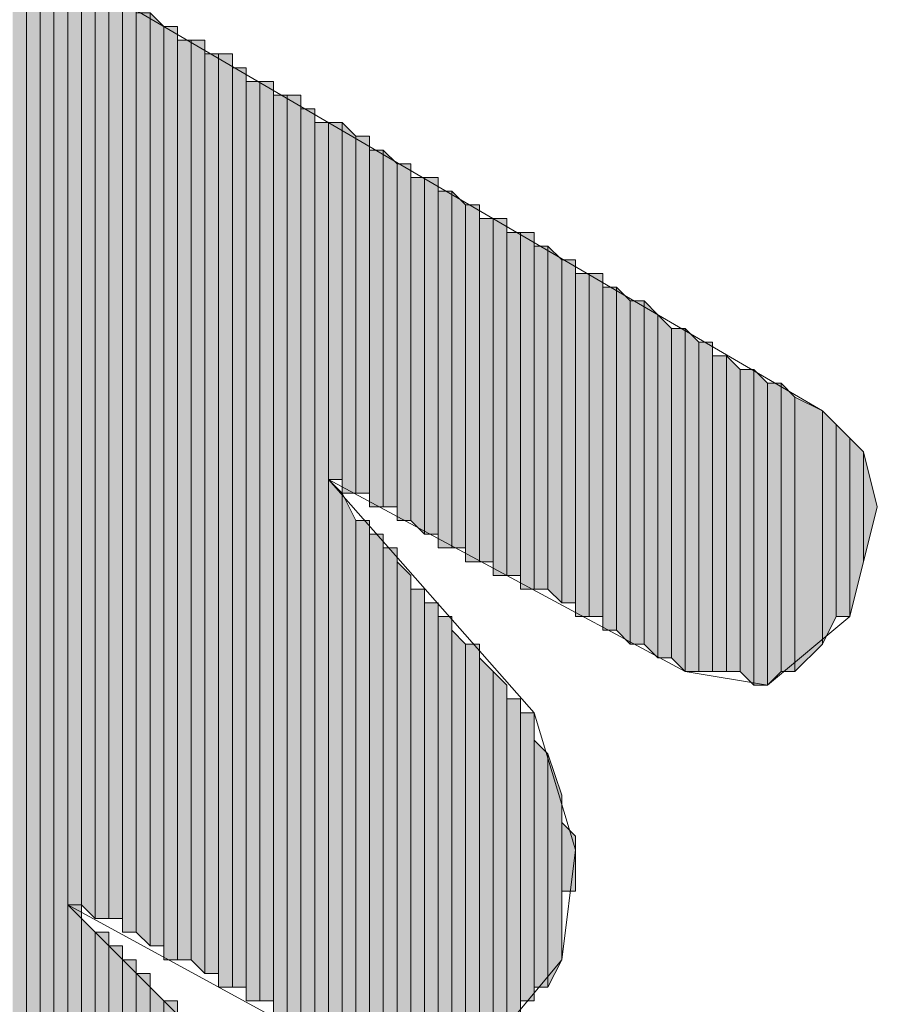
# Model space of a CAD drawing. Units: inches. Extents: x 0.8 to 20.2, y 1.1 to 28.6.
# Drawn here: x 1.5 to 1.6, y 8 to 8.2 of the extents above; entities that cross this region are included whole.
import ezdxf

# ---------------------------------------------------------------- set-up
doc = ezdxf.new("R2010")
doc.units = ezdxf.units.IN
doc.header["$MEASUREMENT"] = 0
doc.layers.add('Layer 1', color=7, linetype='Continuous')

msp = doc.modelspace()

# ---------------------------------------------------------------- hatches: boundary and pattern name
at = {"layer": 'Layer 1', "true_color": 0xffffff}
for points in [[(1.47955, 8.18374), (1.47743, 8.18586), (1.47743, 7.95937)], [(1.47955, 8.18374), (1.47955, 7.95937), (1.47743, 7.95937)], [(1.48167, 8.18162), (1.47955, 8.18374), (1.47955, 7.95937)], [(1.48167, 8.18162), (1.48167, 7.95937), (1.47955, 7.95937)], [(1.48378, 8.18162), (1.48167, 8.18162), (1.48167, 7.95937)], [(1.48378, 8.18162), (1.48378, 7.95726), (1.48167, 7.95937)], [(1.4859, 8.18162), (1.48378, 8.18162), (1.48378, 7.95726)], [(1.4859, 8.18162), (1.4859, 7.95726), (1.48378, 7.95726)], [(1.48802, 8.17951), (1.4859, 8.17951), (1.4859, 8.03557)], [(1.48802, 8.17951), (1.48802, 8.03557), (1.4859, 8.03557)], [(1.49013, 8.17739), (1.48802, 8.17951), (1.48802, 8.03557)], [(1.49013, 8.17739), (1.49013, 8.03346), (1.48802, 8.03557)], [(1.49225, 8.17739), (1.49013, 8.17739), (1.49013, 8.03346)], [(1.49225, 8.17739), (1.49225, 8.03346), (1.49013, 8.03346)], [(1.49437, 8.17527), (1.49225, 8.17527), (1.49225, 8.03346)], [(1.49437, 8.17527), (1.49437, 8.03346), (1.49225, 8.03346)], [(1.49648, 8.17527), (1.49437, 8.17527), (1.49437, 8.03134)], [(1.49648, 8.17527), (1.49648, 8.03134), (1.49437, 8.03134)], [(1.4986, 8.17316), (1.49648, 8.17316), (1.49648, 8.03134)], [(1.4986, 8.17316), (1.4986, 8.02922), (1.49648, 8.03134)], [(1.50072, 8.17104), (1.4986, 8.17316), (1.4986, 8.02922)], [(1.50072, 8.17104), (1.50072, 8.02922), (1.4986, 8.02922)], [(1.50283, 8.17104), (1.50072, 8.17104), (1.50072, 8.02711)], [(1.50283, 8.17104), (1.50283, 8.02711), (1.50072, 8.02711)], [(1.50495, 8.16892), (1.50283, 8.16892), (1.50283, 8.02711)], [(1.50495, 8.16892), (1.50495, 8.02711), (1.50283, 8.02711)], [(1.50707, 8.16892), (1.50495, 8.16892), (1.50495, 8.02711)], [(1.50707, 8.16892), (1.50707, 8.02499), (1.50495, 8.02711)], [(1.50918, 8.16681), (1.50707, 8.16681), (1.50707, 8.02499)], [(1.50918, 8.16681), (1.50918, 8.02499), (1.50707, 8.02499)], [(1.5113, 8.16681), (1.50918, 8.16681), (1.50918, 8.02287)], [(1.5113, 8.16681), (1.5113, 8.02287), (1.50918, 8.02287)], [(1.51342, 8.16469), (1.5113, 8.16469), (1.5113, 8.02287)], [(1.51342, 8.16469), (1.51342, 8.02287), (1.5113, 8.02287)], [(1.51553, 8.16257), (1.51342, 8.16257), (1.51342, 8.02076)], [(1.51553, 8.16257), (1.51553, 8.02076), (1.51342, 8.02076)], [(1.51765, 8.16257), (1.51553, 8.16257), (1.51553, 8.02076)], [(1.51765, 8.16257), (1.51765, 8.02076), (1.51553, 8.02076)], [(1.51977, 8.16046), (1.51765, 8.16046), (1.51765, 8.01864)], [(1.51977, 8.16046), (1.51977, 8.01864), (1.51765, 8.01864)], [(1.52188, 8.16046), (1.51977, 8.16046), (1.51977, 8.01864)], [(1.52188, 8.16046), (1.52188, 8.01864), (1.51977, 8.01864)], [(1.524, 8.15834), (1.52188, 8.15834), (1.52188, 8.01652)], [(1.524, 8.15834), (1.524, 8.01652), (1.52188, 8.01652)], [(1.52612, 8.15622), (1.524, 8.15622), (1.524, 8.01652)], [(1.52612, 8.15622), (1.52612, 8.01441), (1.524, 8.01652)], [(1.52823, 8.15622), (1.52612, 8.15622), (1.52612, 8.10119)], [(1.52823, 8.15622), (1.52823, 8.10119), (1.52612, 8.10119)], [(1.53035, 8.15411), (1.52823, 8.15622), (1.52823, 8.09907)], [(1.53035, 8.15411), (1.53035, 8.09907), (1.52823, 8.09907)], [(1.53247, 8.15411), (1.53035, 8.15411), (1.53035, 8.09907)], [(1.53247, 8.15411), (1.53247, 8.09907), (1.53035, 8.09907)], [(1.53458, 8.15199), (1.53247, 8.15199), (1.53247, 8.09696)], [(1.53458, 8.15199), (1.53458, 8.09696), (1.53247, 8.09696)], [(1.5367, 8.14987), (1.53458, 8.15199), (1.53458, 8.09696)], [(1.5367, 8.14987), (1.5367, 8.09696), (1.53458, 8.09696)], [(1.53882, 8.14987), (1.5367, 8.14987), (1.5367, 8.09484)], [(1.53882, 8.14987), (1.53882, 8.09484), (1.5367, 8.09484)], [(1.54093, 8.14776), (1.53882, 8.14776), (1.53882, 8.09484)], [(1.54093, 8.14776), (1.54093, 8.09272), (1.53882, 8.09484)], [(1.54305, 8.14776), (1.54093, 8.14776), (1.54093, 8.09272)], [(1.54305, 8.14776), (1.54305, 8.09272), (1.54093, 8.09272)], [(1.54517, 8.14564), (1.54305, 8.14564), (1.54305, 8.09061)], [(1.54517, 8.14564), (1.54517, 8.09061), (1.54305, 8.09061)], [(1.54728, 8.14352), (1.54517, 8.14564), (1.54517, 8.09061)], [(1.54728, 8.14352), (1.54728, 8.09061), (1.54517, 8.09061)], [(1.5494, 8.14352), (1.54728, 8.14352), (1.54728, 8.08849)], [(1.5494, 8.14352), (1.5494, 8.08849), (1.54728, 8.08849)], [(1.55152, 8.14141), (1.5494, 8.14141), (1.5494, 8.08849)], [(1.55152, 8.14141), (1.55152, 8.08849), (1.5494, 8.08849)], [(1.55363, 8.14141), (1.55152, 8.14141), (1.55152, 8.08637)], [(1.55363, 8.14141), (1.55363, 8.08637), (1.55152, 8.08637)], [(1.55575, 8.13929), (1.55363, 8.13929), (1.55363, 8.08637)], [(1.55575, 8.13929), (1.55575, 8.08637), (1.55363, 8.08637)], [(1.55787, 8.13929), (1.55575, 8.13929), (1.55575, 8.08426)], [(1.55787, 8.13929), (1.55787, 8.08426), (1.55575, 8.08426)], [(1.55998, 8.13717), (1.55787, 8.13717), (1.55787, 8.08426)], [(1.55998, 8.13717), (1.55998, 8.08426), (1.55787, 8.08426)], [(1.5621, 8.13506), (1.55998, 8.13717), (1.55998, 8.08426)], [(1.5621, 8.13506), (1.5621, 8.08214), (1.55998, 8.08426)], [(1.56422, 8.13506), (1.5621, 8.13506), (1.5621, 8.08214)], [(1.56422, 8.13506), (1.56422, 8.08214), (1.5621, 8.08214)], [(1.56633, 8.13294), (1.56422, 8.13294), (1.56422, 8.08002)], [(1.56633, 8.13294), (1.56633, 8.08002), (1.56422, 8.08002)], [(1.56845, 8.13294), (1.56633, 8.13294), (1.56633, 8.08002)], [(1.56845, 8.13294), (1.56845, 8.08002), (1.56633, 8.08002)], [(1.57057, 8.13082), (1.56845, 8.13082), (1.56845, 8.07791)], [(1.57057, 8.13082), (1.57057, 8.07791), (1.56845, 8.07791)], [(1.57268, 8.12871), (1.57057, 8.13082), (1.57057, 8.07791)], [(1.57268, 8.12871), (1.57268, 8.07579), (1.57057, 8.07791)], [(1.5748, 8.12871), (1.57268, 8.12871), (1.57268, 8.07579)], [(1.5748, 8.12871), (1.5748, 8.07579), (1.57268, 8.07579)], [(1.57692, 8.12659), (1.5748, 8.12871), (1.5748, 8.07579)], [(1.57692, 8.12659), (1.57692, 8.07367), (1.5748, 8.07579)], [(1.57903, 8.12447), (1.57692, 8.12659), (1.57692, 8.07367)], [(1.57903, 8.12447), (1.57903, 8.07367), (1.57692, 8.07367)], [(1.58115, 8.12447), (1.57903, 8.12447), (1.57903, 8.07367)], [(1.58115, 8.12447), (1.58115, 8.07156), (1.57903, 8.07367)], [(1.58327, 8.12236), (1.58115, 8.12447), (1.58115, 8.07156)], [(1.58327, 8.12236), (1.58327, 8.07156), (1.58115, 8.07156)], [(1.58538, 8.12236), (1.58327, 8.12236), (1.58327, 8.07156)], [(1.58538, 8.12236), (1.58538, 8.07156), (1.58327, 8.07156)], [(1.5875, 8.12024), (1.58538, 8.12024), (1.58538, 8.07156)], [(1.5875, 8.12024), (1.5875, 8.07156), (1.58538, 8.07156)], [(1.58962, 8.11812), (1.5875, 8.12024), (1.5875, 8.07156)], [(1.58962, 8.11812), (1.58962, 8.07156), (1.5875, 8.07156)], [(1.59173, 8.11812), (1.58962, 8.11812), (1.58962, 8.07156)], [(1.59173, 8.11812), (1.59173, 8.06944), (1.58962, 8.07156)], [(1.59385, 8.11601), (1.59173, 8.11812), (1.59173, 8.06944)], [(1.59385, 8.11601), (1.59385, 8.06944), (1.59173, 8.06944)], [(1.59597, 8.11601), (1.59385, 8.11601), (1.59385, 8.06944)], [(1.59597, 8.11601), (1.59597, 8.07156), (1.59385, 8.06944)], [(1.59808, 8.11389), (1.59597, 8.11601), (1.59597, 8.07156)], [(1.59808, 8.11389), (1.59808, 8.07156), (1.59597, 8.07156)], [(1.60232, 8.11177), (1.59808, 8.11389), (1.59808, 8.07156)], [(1.60232, 8.11177), (1.60232, 8.07579), (1.59808, 8.07156)], [(1.60443, 8.10966), (1.60232, 8.11177), (1.60232, 8.07579)], [(1.60443, 8.10966), (1.60443, 8.08002), (1.60232, 8.07579)], [(1.60655, 8.10754), (1.60443, 8.10966), (1.60443, 8.08002)], [(1.60655, 8.10754), (1.60655, 8.08002), (1.60443, 8.08002)], [(1.60867, 8.10542), (1.60655, 8.10754), (1.60655, 8.08002)], [(1.60867, 8.10542), (1.60867, 8.08849), (1.60655, 8.08002)], [(1.61078, 8.09696), (1.60867, 8.10542), (1.60867, 8.08849)], [(1.52823, 8.09907), (1.52612, 8.10119), (1.52612, 8.01441)], [(1.52823, 8.09907), (1.52823, 8.01441), (1.52612, 8.01441)], [(1.53035, 8.09484), (1.52823, 8.09907), (1.52823, 8.01441)], [(1.53035, 8.09484), (1.53035, 8.01229), (1.52823, 8.01441)], [(1.53247, 8.09484), (1.53035, 8.09484), (1.53035, 8.01229)], [(1.53247, 8.09484), (1.53247, 8.01229), (1.53035, 8.01229)], [(1.53458, 8.09272), (1.53247, 8.09272), (1.53247, 8.01017)], [(1.53458, 8.09272), (1.53458, 8.01017), (1.53247, 8.01017)], [(1.5367, 8.09061), (1.53458, 8.09061), (1.53458, 8.01229)], [(1.5367, 8.09061), (1.5367, 8.01229), (1.53458, 8.01229)], [(1.53882, 8.08637), (1.5367, 8.08849), (1.5367, 8.01229)], [(1.53882, 8.08637), (1.53882, 8.01229), (1.5367, 8.01229)], [(1.54093, 8.08426), (1.53882, 8.08426), (1.53882, 8.01229)], [(1.54093, 8.08426), (1.54093, 8.01229), (1.53882, 8.01229)], [(1.54305, 8.08214), (1.54093, 8.08214), (1.54093, 8.01229)], [(1.54305, 8.08214), (1.54305, 8.01229), (1.54093, 8.01229)], [(1.54517, 8.08002), (1.54305, 8.08002), (1.54305, 8.01229)], [(1.54517, 8.08002), (1.54517, 8.01229), (1.54305, 8.01229)], [(1.54728, 8.07579), (1.54517, 8.07791), (1.54517, 8.01441)], [(1.54728, 8.07579), (1.54728, 8.01441), (1.54517, 8.01441)], [(1.5494, 8.07579), (1.54728, 8.07579), (1.54728, 8.01441)], [(1.5494, 8.07579), (1.5494, 8.01441), (1.54728, 8.01441)], [(1.55152, 8.07156), (1.5494, 8.07367), (1.5494, 8.01441)], [(1.55152, 8.07156), (1.55152, 8.01441), (1.5494, 8.01441)], [(1.55363, 8.06944), (1.55152, 8.07156), (1.55152, 8.01652)], [(1.55363, 8.06944), (1.55363, 8.01652), (1.55152, 8.01652)], [(1.55575, 8.06732), (1.55363, 8.06732), (1.55363, 8.01864)], [(1.55575, 8.06732), (1.55575, 8.01864), (1.55363, 8.01864)], [(1.55787, 8.06521), (1.55575, 8.06521), (1.55575, 8.02076)], [(1.55787, 8.06521), (1.55787, 8.02076), (1.55575, 8.02076)], [(1.55998, 8.05886), (1.55787, 8.06097), (1.55787, 8.02287)], [(1.55998, 8.05886), (1.55998, 8.02287), (1.55787, 8.02287)], [(1.5621, 8.05251), (1.55998, 8.05886), (1.55998, 8.02287)], [(1.5621, 8.05251), (1.5621, 8.02711), (1.55998, 8.02287)], [(1.56422, 8.04616), (1.5621, 8.04827), (1.5621, 8.03769)], [(1.56422, 8.04616), (1.56422, 8.03769), (1.5621, 8.03769)], [(1.48802, 8.03557), (1.4859, 8.03557), (1.4859, 7.95726)], [(1.48802, 8.03557), (1.48802, 7.95726), (1.4859, 7.95726)], [(1.49013, 8.03134), (1.48802, 8.03346), (1.48802, 7.95726)], [(1.49013, 8.03134), (1.49013, 7.95514), (1.48802, 7.95726)], [(1.49225, 8.03134), (1.49013, 8.03134), (1.49013, 7.95514)], [(1.49225, 8.03134), (1.49225, 7.95514), (1.49013, 7.95514)], [(1.49437, 8.02922), (1.49225, 8.02922), (1.49225, 7.95514)], [(1.49437, 8.02922), (1.49437, 7.95514), (1.49225, 7.95514)], [(1.49648, 8.02711), (1.49437, 8.02711), (1.49437, 7.95514)], [(1.49648, 8.02711), (1.49648, 7.95514), (1.49437, 7.95514)], [(1.4986, 8.02499), (1.49648, 8.02499), (1.49648, 7.95302)], [(1.4986, 8.02499), (1.4986, 7.95302), (1.49648, 7.95302)], [(1.50072, 8.02076), (1.4986, 8.02287), (1.4986, 7.95302)], [(1.50072, 8.02076), (1.50072, 7.95302), (1.4986, 7.95302)], [(1.50283, 8.02076), (1.50072, 8.02076), (1.50072, 7.95302)], [(1.50283, 8.02076), (1.50283, 7.95302), (1.50072, 7.95302)]]:
    msp.add_hatch(color=7, dxfattribs=at).paths.add_polyline_path(points)

# ---------------------------------------------------------------- linework, layer by layer
at = {"layer": 'Layer 1', "color": 7, "lineweight": 13, "true_color": 0xffffff}
msp.add_lwpolyline([(1.39912, 8.23031), (1.60232, 8.11177), (1.60867, 8.10542), (1.61078, 8.09696), (1.60655, 8.08002), (1.59385, 8.06944), (1.58115, 8.07156), (1.52612, 8.10119), (1.55787, 8.06521), (1.56422, 8.04404), (1.5621, 8.02711), (1.55152, 8.01441), (1.53247, 8.01017), (1.4859, 8.03557), (1.5367, 7.98477), (1.54305, 7.96572), (1.54093, 7.95514), (1.53247, 7.94667), (1.51553, 7.94879), (1.4097, 7.98054), (1.39912, 7.98266), (1.39488, 7.97842), (1.39912, 7.96572), (1.41605, 7.94244)], dxfattribs=at)
at = {"layer": 'Layer 1', "lineweight": 0}
for points in [[(1.47955, 8.18374), (1.47955, 7.95937), (1.47743, 7.95937)], [(1.48167, 8.18162), (1.47955, 8.18374), (1.47955, 7.95937)], [(1.47955, 8.18374), (1.47955, 7.95937)], [(1.47955, 8.18374), (1.47955, 7.95937)], [(1.48167, 8.18162), (1.48167, 7.95937), (1.47955, 7.95937)], [(1.48378, 8.18162), (1.48167, 8.18162), (1.48167, 7.95937)], [(1.48378, 8.18162), (1.48378, 7.95726), (1.48167, 7.95937)], [(1.48167, 8.18162), (1.48167, 7.95937)], [(1.48167, 8.18162), (1.48167, 7.95937)], [(1.4859, 8.18162), (1.48378, 8.18162), (1.48378, 7.95726)], [(1.4859, 8.18162), (1.4859, 7.95726), (1.48378, 7.95726)], [(1.48378, 8.18162), (1.48378, 7.95726)], [(1.48378, 8.18162), (1.48378, 7.95726)], [(1.4859, 8.17951), (1.4859, 8.18162), (1.4859, 7.95726)], [(1.48802, 8.17951), (1.4859, 8.17951), (1.4859, 8.03557)], [(1.48802, 8.17951), (1.48802, 8.03557), (1.4859, 8.03557)], [(1.4859, 8.17951), (1.4859, 8.03557)], [(1.4859, 8.17951), (1.4859, 8.03557)], [(1.4859, 8.17951), (1.4859, 7.95726)], [(1.4859, 8.17951), (1.4859, 7.95726)], [(1.4859, 8.17951), (1.4859, 7.95726)], [(1.4859, 8.17951), (1.4859, 7.95726)], [(1.4859, 8.17951), (1.4859, 7.95726)], [(1.49013, 8.17739), (1.48802, 8.17951), (1.48802, 8.03557)], [(1.48802, 8.17951), (1.48802, 8.03557)], [(1.48802, 8.17951), (1.48802, 8.03557)], [(1.48802, 8.17951), (1.48802, 8.03557)], [(1.48802, 8.17951), (1.48802, 8.03557)], [(1.49013, 8.17739), (1.49013, 8.03346), (1.48802, 8.03557)], [(1.49225, 8.17739), (1.49013, 8.17739), (1.49013, 8.03346)], [(1.49225, 8.17739), (1.49225, 8.03346), (1.49013, 8.03346)], [(1.49225, 8.17527), (1.49225, 8.17739), (1.49225, 8.03346)], [(1.49225, 8.17739), (1.49225, 8.03346)], [(1.49225, 8.17739), (1.49225, 8.03346)], [(1.49225, 8.17739), (1.49225, 8.03346)], [(1.49225, 8.17739), (1.49225, 8.03346)], [(1.49437, 8.17527), (1.49225, 8.17527), (1.49225, 8.03346)], [(1.49437, 8.17527), (1.49437, 8.03346), (1.49225, 8.03346)], [(1.49225, 8.17527), (1.49225, 8.03346)], [(1.49648, 8.17527), (1.49437, 8.17527), (1.49437, 8.03134)], [(1.49648, 8.17527), (1.49648, 8.03134), (1.49437, 8.03134)], [(1.49437, 8.17527), (1.49437, 8.03134)], [(1.49437, 8.17527), (1.49437, 8.03134)], [(1.49437, 8.17527), (1.49437, 8.03134)], [(1.49437, 8.17527), (1.49437, 8.03134)], [(1.49437, 8.17527), (1.49437, 8.03346)], [(1.49437, 8.17527), (1.49437, 8.03134), (1.49437, 8.03346)], [(1.49648, 8.17316), (1.49648, 8.17527), (1.49648, 8.03134)], [(1.49648, 8.17527), (1.49648, 8.03134)], [(1.49648, 8.17527), (1.49648, 8.03134)], [(1.4986, 8.17316), (1.49648, 8.17316), (1.49648, 8.03134)], [(1.4986, 8.17316), (1.4986, 8.02922), (1.49648, 8.03134)], [(1.49648, 8.17316), (1.49648, 8.03134)], [(1.49648, 8.17316), (1.49648, 8.03134)], [(1.49648, 8.17316), (1.49648, 8.03134)], [(1.50072, 8.17104), (1.4986, 8.17316), (1.4986, 8.02922)], [(1.4986, 8.17316), (1.4986, 8.02922)], [(1.4986, 8.17316), (1.4986, 8.02922)], [(1.4986, 8.17316), (1.4986, 8.02922)], [(1.4986, 8.17316), (1.4986, 8.02922)], [(1.50072, 8.17104), (1.50072, 8.02922), (1.4986, 8.02922)], [(1.50283, 8.17104), (1.50072, 8.17104), (1.50072, 8.02711)], [(1.50283, 8.17104), (1.50283, 8.02711), (1.50072, 8.02711)], [(1.50072, 8.17104), (1.50072, 8.02922)], [(1.50072, 8.17104), (1.50072, 8.02711), (1.50072, 8.02922)], [(1.50072, 8.17104), (1.50072, 8.02922)], [(1.50072, 8.17104), (1.50072, 8.02922)], [(1.50072, 8.17104), (1.50072, 8.02922)], [(1.50072, 8.17104), (1.50072, 8.02922)], [(1.50283, 8.16892), (1.50283, 8.17104), (1.50283, 8.02711)], [(1.50283, 8.17104), (1.50283, 8.02711)], [(1.50283, 8.17104), (1.50283, 8.02711)], [(1.50283, 8.17104), (1.50283, 8.02711)], [(1.50283, 8.17104), (1.50283, 8.02711)], [(1.50283, 8.17104), (1.50283, 8.02711)], [(1.50283, 8.17104), (1.50283, 8.02711)], [(1.50283, 8.17104), (1.50283, 8.02711)], [(1.50283, 8.17104), (1.50283, 8.02711)], [(1.50495, 8.16892), (1.50283, 8.16892), (1.50283, 8.02711)], [(1.50495, 8.16892), (1.50495, 8.02711), (1.50283, 8.02711)], [(1.50283, 8.16892), (1.50283, 8.02711)], [(1.50283, 8.16892), (1.50283, 8.02711)], [(1.50283, 8.16892), (1.50283, 8.02711)], [(1.50707, 8.16892), (1.50495, 8.16892), (1.50495, 8.02711)], [(1.50707, 8.16892), (1.50707, 8.02499), (1.50495, 8.02711)], [(1.50707, 8.16681), (1.50707, 8.16892), (1.50707, 8.02499)], [(1.50707, 8.16892), (1.50707, 8.02499)], [(1.50707, 8.16892), (1.50707, 8.02499)], [(1.50918, 8.16681), (1.50707, 8.16681), (1.50707, 8.02499)], [(1.50918, 8.16681), (1.50918, 8.02499), (1.50707, 8.02499)], [(1.50707, 8.16681), (1.50707, 8.02499)], [(1.5113, 8.16681), (1.50918, 8.16681), (1.50918, 8.02287)], [(1.5113, 8.16681), (1.5113, 8.02287), (1.50918, 8.02287)], [(1.50918, 8.16681), (1.50918, 8.02287)], [(1.50918, 8.16681), (1.50918, 8.02287)], [(1.50918, 8.16681), (1.50918, 8.02499)], [(1.50918, 8.16681), (1.50918, 8.02287), (1.50918, 8.02499)], [(1.50918, 8.16681), (1.50918, 8.02499)], [(1.50918, 8.16681), (1.50918, 8.02499)], [(1.5113, 8.16469), (1.5113, 8.16681), (1.5113, 8.02287)], [(1.51342, 8.16469), (1.5113, 8.16469), (1.5113, 8.02287)], [(1.51342, 8.16469), (1.51342, 8.02287), (1.5113, 8.02287)], [(1.5113, 8.16469), (1.5113, 8.02287)], [(1.5113, 8.16469), (1.5113, 8.02287)], [(1.5113, 8.16469), (1.5113, 8.02287)], [(1.5113, 8.16469), (1.5113, 8.02287)], [(1.5113, 8.16469), (1.5113, 8.02287)], [(1.51342, 8.16257), (1.51342, 8.16469), (1.51342, 8.02076)], [(1.51342, 8.16469), (1.51342, 8.02287)], [(1.51342, 8.16469), (1.51342, 8.02076), (1.51342, 8.02287)], [(1.51553, 8.16257), (1.51342, 8.16257), (1.51342, 8.02076)], [(1.51553, 8.16257), (1.51553, 8.02076), (1.51342, 8.02076)], [(1.51342, 8.16257), (1.51342, 8.02076)], [(1.51765, 8.16257), (1.51553, 8.16257), (1.51553, 8.02076)], [(1.51765, 8.16257), (1.51765, 8.02076), (1.51553, 8.02076)], [(1.51553, 8.16257), (1.51553, 8.02076)], [(1.51553, 8.16257), (1.51553, 8.02076)], [(1.51765, 8.16046), (1.51765, 8.16257), (1.51765, 8.02076)], [(1.51977, 8.16046), (1.51765, 8.16046), (1.51765, 8.01864)], [(1.51977, 8.16046), (1.51977, 8.01864), (1.51765, 8.01864)], [(1.51765, 8.16046), (1.51765, 8.01864)], [(1.51765, 8.16046), (1.51765, 8.01864)], [(1.51765, 8.16046), (1.51765, 8.01864)], [(1.51765, 8.16046), (1.51765, 8.01864)], [(1.51765, 8.16046), (1.51765, 8.01864), (1.51765, 8.02076)], [(1.52188, 8.16046), (1.51977, 8.16046), (1.51977, 8.01864)], [(1.52188, 8.16046), (1.52188, 8.01864), (1.51977, 8.01864)], [(1.51977, 8.16046), (1.51977, 8.01864)], [(1.51977, 8.16046), (1.51977, 8.01864)], [(1.51977, 8.16046), (1.51977, 8.01864)], [(1.51977, 8.16046), (1.51977, 8.01864)], [(1.51977, 8.16046), (1.51977, 8.01864)], [(1.51977, 8.16046), (1.51977, 8.01864)], [(1.52188, 8.15834), (1.52188, 8.16046), (1.52188, 8.01864)], [(1.524, 8.15834), (1.52188, 8.15834), (1.52188, 8.01652)], [(1.524, 8.15834), (1.524, 8.01652), (1.52188, 8.01652)], [(1.52188, 8.15834), (1.52188, 8.01652)], [(1.52188, 8.15834), (1.52188, 8.01652)], [(1.52188, 8.15834), (1.52188, 8.01652), (1.52188, 8.01864)], [(1.524, 8.15622), (1.524, 8.15834), (1.524, 8.01652)], [(1.524, 8.15834), (1.524, 8.01652)], [(1.524, 8.15834), (1.524, 8.01652)], [(1.52612, 8.15622), (1.524, 8.15622), (1.524, 8.01652)], [(1.52612, 8.15622), (1.52612, 8.01441), (1.524, 8.01652)], [(1.524, 8.15622), (1.524, 8.01652)], [(1.52823, 8.15622), (1.52612, 8.15622), (1.52612, 8.10119)], [(1.52823, 8.15622), (1.52823, 8.10119), (1.52612, 8.10119)], [(1.52612, 8.15622), (1.52612, 8.10119)], [(1.52612, 8.15622), (1.52612, 8.10119)], [(1.52612, 8.15622), (1.52612, 8.01441)], [(1.52612, 8.15622), (1.52612, 8.01441)], [(1.53035, 8.15411), (1.52823, 8.15622), (1.52823, 8.09907)], [(1.52823, 8.15622), (1.52823, 8.09907)], [(1.52823, 8.15622), (1.52823, 8.09907)], [(1.52823, 8.15622), (1.52823, 8.09907)], [(1.52823, 8.15622), (1.52823, 8.09907)], [(1.52823, 8.15622), (1.52823, 8.10119)], [(1.52823, 8.15622), (1.52823, 8.09907), (1.52823, 8.10119)], [(1.53035, 8.15411), (1.53035, 8.09907), (1.52823, 8.09907)], [(1.53247, 8.15411), (1.53035, 8.15411), (1.53035, 8.09907)], [(1.53247, 8.15411), (1.53247, 8.09907), (1.53035, 8.09907)], [(1.53035, 8.15411), (1.53035, 8.09907)], [(1.53035, 8.15411), (1.53035, 8.09907)], [(1.53035, 8.15411), (1.53035, 8.09907)], [(1.53035, 8.15411), (1.53035, 8.09907)], [(1.53035, 8.15411), (1.53035, 8.09907)], [(1.53035, 8.15411), (1.53035, 8.09907)], [(1.53247, 8.15199), (1.53247, 8.15411), (1.53247, 8.09696)], [(1.53247, 8.15411), (1.53247, 8.09907)], [(1.53247, 8.15411), (1.53247, 8.09696), (1.53247, 8.09907)], [(1.53458, 8.15199), (1.53247, 8.15199), (1.53247, 8.09696)], [(1.53458, 8.15199), (1.53458, 8.09696), (1.53247, 8.09696)], [(1.53247, 8.15199), (1.53247, 8.09696)], [(1.53247, 8.15199), (1.53247, 8.09696)], [(1.53247, 8.15199), (1.53247, 8.09696)], [(1.53247, 8.15199), (1.53247, 8.09696)], [(1.53247, 8.15199), (1.53247, 8.09696)], [(1.53247, 8.15199), (1.53247, 8.09696)], [(1.53247, 8.15199), (1.53247, 8.09696)], [(1.53247, 8.15199), (1.53247, 8.09696)], [(1.53247, 8.15199), (1.53247, 8.09696)], [(1.53247, 8.15199), (1.53247, 8.09696)], [(1.53247, 8.15199), (1.53247, 8.09696)], [(1.5367, 8.14987), (1.53458, 8.15199), (1.53458, 8.09696)], [(1.53458, 8.15199), (1.53458, 8.09696)], [(1.53458, 8.15199), (1.53458, 8.09696)], [(1.53458, 8.15199), (1.53458, 8.09696)], [(1.53458, 8.15199), (1.53458, 8.09696)], [(1.53458, 8.15199), (1.53458, 8.09696)], [(1.53458, 8.15199), (1.53458, 8.09696)], [(1.53458, 8.15199), (1.53458, 8.09696)], [(1.53458, 8.15199), (1.53458, 8.09696)], [(1.5367, 8.14987), (1.5367, 8.09696), (1.53458, 8.09696)], [(1.53882, 8.14987), (1.5367, 8.14987), (1.5367, 8.09484)], [(1.53882, 8.14987), (1.53882, 8.09484), (1.5367, 8.09484)], [(1.5367, 8.14987), (1.5367, 8.09484)], [(1.5367, 8.14987), (1.5367, 8.09484)], [(1.5367, 8.14987), (1.5367, 8.09484)], [(1.5367, 8.14987), (1.5367, 8.09484)], [(1.5367, 8.14987), (1.5367, 8.09696)], [(1.5367, 8.14987), (1.5367, 8.09484), (1.5367, 8.09696)], [(1.53882, 8.14776), (1.53882, 8.14987), (1.53882, 8.09484)], [(1.53882, 8.14987), (1.53882, 8.09484)], [(1.53882, 8.14987), (1.53882, 8.09484)], [(1.54093, 8.14776), (1.53882, 8.14776), (1.53882, 8.09484)], [(1.54093, 8.14776), (1.54093, 8.09272), (1.53882, 8.09484)], [(1.53882, 8.14776), (1.53882, 8.09484)], [(1.54305, 8.14776), (1.54093, 8.14776), (1.54093, 8.09272)], [(1.54305, 8.14776), (1.54305, 8.09272), (1.54093, 8.09272)], [(1.54093, 8.14776), (1.54093, 8.09272)], [(1.54093, 8.14776), (1.54093, 8.09272)], [(1.54305, 8.14564), (1.54305, 8.14776), (1.54305, 8.09272)], [(1.54305, 8.14776), (1.54305, 8.09272)], [(1.54305, 8.14776), (1.54305, 8.09272)], [(1.54517, 8.14564), (1.54305, 8.14564), (1.54305, 8.09061)], [(1.54517, 8.14564), (1.54517, 8.09061), (1.54305, 8.09061)], [(1.54305, 8.14564), (1.54305, 8.09272)], [(1.54305, 8.14564), (1.54305, 8.09061), (1.54305, 8.09272)], [(1.54305, 8.14564), (1.54305, 8.09272)], [(1.54305, 8.14564), (1.54305, 8.09272)], [(1.54305, 8.14564), (1.54305, 8.09272)], [(1.54728, 8.14352), (1.54517, 8.14564), (1.54517, 8.09061)], [(1.54517, 8.14564), (1.54517, 8.09061)], [(1.54517, 8.14564), (1.54517, 8.09061)], [(1.54517, 8.14564), (1.54517, 8.09061)], [(1.54517, 8.14564), (1.54517, 8.09061)], [(1.54517, 8.14564), (1.54517, 8.09061)], [(1.54517, 8.14564), (1.54517, 8.09061)], [(1.54517, 8.14564), (1.54517, 8.09061)], [(1.54517, 8.14564), (1.54517, 8.09061)], [(1.54517, 8.14564), (1.54517, 8.09061)], [(1.54517, 8.14564), (1.54517, 8.09061)], [(1.54728, 8.14352), (1.54728, 8.09061), (1.54517, 8.09061)], [(1.5494, 8.14352), (1.54728, 8.14352), (1.54728, 8.08849)], [(1.5494, 8.14352), (1.5494, 8.08849), (1.54728, 8.08849)], [(1.54728, 8.14352), (1.54728, 8.09061)], [(1.54728, 8.14352), (1.54728, 8.08849), (1.54728, 8.09061)], [(1.54728, 8.14352), (1.54728, 8.09061)], [(1.54728, 8.14352), (1.54728, 8.09061)], [(1.5494, 8.14141), (1.5494, 8.14352), (1.5494, 8.08849)], [(1.5494, 8.14352), (1.5494, 8.08849)], [(1.5494, 8.14352), (1.5494, 8.08849)], [(1.5494, 8.14352), (1.5494, 8.08849)], [(1.5494, 8.14352), (1.5494, 8.08849)], [(1.5494, 8.14352), (1.5494, 8.08849)], [(1.5494, 8.14352), (1.5494, 8.08849)], [(1.5494, 8.14352), (1.5494, 8.08849)], [(1.5494, 8.14352), (1.5494, 8.08849)], [(1.55152, 8.14141), (1.5494, 8.14141), (1.5494, 8.08849)], [(1.55152, 8.14141), (1.55152, 8.08849), (1.5494, 8.08849)], [(1.5494, 8.14141), (1.5494, 8.08849)], [(1.5494, 8.14141), (1.5494, 8.08849)], [(1.5494, 8.14141), (1.5494, 8.08849)], [(1.55363, 8.14141), (1.55152, 8.14141), (1.55152, 8.08637)], [(1.55363, 8.14141), (1.55363, 8.08637), (1.55152, 8.08637)], [(1.55152, 8.14141), (1.55152, 8.08637)], [(1.55152, 8.14141), (1.55152, 8.08637)], [(1.55152, 8.14141), (1.55152, 8.08849)], [(1.55152, 8.14141), (1.55152, 8.08637), (1.55152, 8.08849)], [(1.55152, 8.14141), (1.55152, 8.08849)], [(1.55152, 8.14141), (1.55152, 8.08849)], [(1.55152, 8.14141), (1.55152, 8.08849)], [(1.55152, 8.14141), (1.55152, 8.08849)], [(1.55152, 8.14141), (1.55152, 8.08849)], [(1.55152, 8.14141), (1.55152, 8.08849)], [(1.55363, 8.13929), (1.55363, 8.14141), (1.55363, 8.08637)], [(1.55575, 8.13929), (1.55363, 8.13929), (1.55363, 8.08637)], [(1.55575, 8.13929), (1.55575, 8.08637), (1.55363, 8.08637)], [(1.55363, 8.13929), (1.55363, 8.08637)], [(1.55363, 8.13929), (1.55363, 8.08637)], [(1.55363, 8.13929), (1.55363, 8.08637)], [(1.55363, 8.13929), (1.55363, 8.08637)], [(1.55363, 8.13929), (1.55363, 8.08637)], [(1.55787, 8.13929), (1.55575, 8.13929), (1.55575, 8.08426)], [(1.55787, 8.13929), (1.55787, 8.08426), (1.55575, 8.08426)], [(1.55575, 8.13929), (1.55575, 8.08426)], [(1.55575, 8.13929), (1.55575, 8.08426)], [(1.55575, 8.13929), (1.55575, 8.08426)], [(1.55575, 8.13929), (1.55575, 8.08426)], [(1.55575, 8.13929), (1.55575, 8.08637)], [(1.55575, 8.13929), (1.55575, 8.08426), (1.55575, 8.08637)], [(1.55575, 8.13929), (1.55575, 8.08637)], [(1.55575, 8.13929), (1.55575, 8.08637)], [(1.55575, 8.13929), (1.55575, 8.08637)], [(1.55575, 8.13929), (1.55575, 8.08637)], [(1.55787, 8.13717), (1.55787, 8.13929), (1.55787, 8.08426)], [(1.55998, 8.13717), (1.55787, 8.13717), (1.55787, 8.08426)], [(1.55998, 8.13717), (1.55998, 8.08426), (1.55787, 8.08426)], [(1.55787, 8.13717), (1.55787, 8.08426)], [(1.55787, 8.13717), (1.55787, 8.08426)], [(1.55787, 8.13717), (1.55787, 8.08426)], [(1.55787, 8.13717), (1.55787, 8.08426)], [(1.55787, 8.13717), (1.55787, 8.08426)], [(1.5621, 8.13506), (1.55998, 8.13717), (1.55998, 8.08426)], [(1.5621, 8.13506), (1.5621, 8.08214), (1.55998, 8.08426)], [(1.56422, 8.13506), (1.5621, 8.13506), (1.5621, 8.08214)], [(1.56422, 8.13506), (1.56422, 8.08214), (1.5621, 8.08214)], [(1.5621, 8.13506), (1.5621, 8.08214)], [(1.5621, 8.13506), (1.5621, 8.08214)], [(1.5621, 8.13506), (1.5621, 8.08214)], [(1.5621, 8.13506), (1.5621, 8.08214)], [(1.56422, 8.13294), (1.56422, 8.13506), (1.56422, 8.08002)], [(1.56422, 8.13506), (1.56422, 8.08214)], [(1.56422, 8.13506), (1.56422, 8.08002), (1.56422, 8.08214)], [(1.56422, 8.13506), (1.56422, 8.08214)], [(1.56422, 8.13506), (1.56422, 8.08214)], [(1.56633, 8.13294), (1.56422, 8.13294), (1.56422, 8.08002)], [(1.56633, 8.13294), (1.56633, 8.08002), (1.56422, 8.08002)], [(1.56422, 8.13294), (1.56422, 8.08002)], [(1.56845, 8.13294), (1.56633, 8.13294), (1.56633, 8.08002)], [(1.56845, 8.13294), (1.56845, 8.08002), (1.56633, 8.08002)], [(1.56633, 8.13294), (1.56633, 8.08002)], [(1.56633, 8.13294), (1.56633, 8.08002)], [(1.56845, 8.13082), (1.56845, 8.13294), (1.56845, 8.08002)], [(1.57057, 8.13082), (1.56845, 8.13082), (1.56845, 8.07791)], [(1.57057, 8.13082), (1.57057, 8.07791), (1.56845, 8.07791)], [(1.56845, 8.13082), (1.56845, 8.07791)], [(1.56845, 8.13082), (1.56845, 8.07791)], [(1.56845, 8.13082), (1.56845, 8.07791), (1.56845, 8.08002)], [(1.57268, 8.12871), (1.57057, 8.13082), (1.57057, 8.07791)], [(1.57057, 8.13082), (1.57057, 8.07791)], [(1.57057, 8.13082), (1.57057, 8.07791)], [(1.57057, 8.13082), (1.57057, 8.07791)], [(1.57057, 8.13082), (1.57057, 8.07791)], [(1.57268, 8.12871), (1.57268, 8.07579), (1.57057, 8.07791)], [(1.5748, 8.12871), (1.57268, 8.12871), (1.57268, 8.07579)], [(1.5748, 8.12871), (1.5748, 8.07579), (1.57268, 8.07579)], [(1.57268, 8.12871), (1.57268, 8.07579)], [(1.57268, 8.12871), (1.57268, 8.07579)], [(1.57268, 8.12871), (1.57268, 8.07579)], [(1.57268, 8.12871), (1.57268, 8.07579)], [(1.57692, 8.12659), (1.5748, 8.12871), (1.5748, 8.07579)], [(1.5748, 8.12871), (1.5748, 8.07579)], [(1.5748, 8.12871), (1.5748, 8.07579)], [(1.5748, 8.12871), (1.5748, 8.07579)], [(1.5748, 8.12871), (1.5748, 8.07579)], [(1.5748, 8.12871), (1.5748, 8.07579)], [(1.5748, 8.12871), (1.5748, 8.07579)], [(1.57692, 8.12659), (1.57692, 8.07367), (1.5748, 8.07579)], [(1.57903, 8.12447), (1.57692, 8.12659), (1.57692, 8.07367)], [(1.57692, 8.12659), (1.57692, 8.07367)], [(1.57692, 8.12659), (1.57692, 8.07367)], [(1.57692, 8.12659), (1.57692, 8.07367)], [(1.57692, 8.12659), (1.57692, 8.07367)], [(1.57903, 8.12447), (1.57903, 8.07367), (1.57692, 8.07367)], [(1.58115, 8.12447), (1.57903, 8.12447), (1.57903, 8.07367)], [(1.58115, 8.12447), (1.58115, 8.07156), (1.57903, 8.07367)], [(1.57903, 8.12447), (1.57903, 8.07367)], [(1.57903, 8.12447), (1.57903, 8.07367)], [(1.57903, 8.12447), (1.57903, 8.07367)], [(1.57903, 8.12447), (1.57903, 8.07367)], [(1.57903, 8.12447), (1.57903, 8.07367)], [(1.57903, 8.12447), (1.57903, 8.07367)], [(1.58327, 8.12236), (1.58115, 8.12447), (1.58115, 8.07156)], [(1.58115, 8.12447), (1.58115, 8.07156)], [(1.58115, 8.12447), (1.58115, 8.07156)], [(1.58115, 8.12447), (1.58115, 8.07156)], [(1.58115, 8.12447), (1.58115, 8.07156)], [(1.58327, 8.12236), (1.58327, 8.07156), (1.58115, 8.07156)], [(1.58538, 8.12236), (1.58327, 8.12236), (1.58327, 8.07156)], [(1.58538, 8.12236), (1.58538, 8.07156), (1.58327, 8.07156)], [(1.58327, 8.12236), (1.58327, 8.07156)], [(1.58327, 8.12236), (1.58327, 8.07156)], [(1.58327, 8.12236), (1.58327, 8.07156)], [(1.58327, 8.12236), (1.58327, 8.07156)], [(1.58538, 8.12024), (1.58538, 8.12236), (1.58538, 8.07156)], [(1.58538, 8.12236), (1.58538, 8.07156)], [(1.58538, 8.12236), (1.58538, 8.07156)], [(1.5875, 8.12024), (1.58538, 8.12024), (1.58538, 8.07156)], [(1.5875, 8.12024), (1.5875, 8.07156), (1.58538, 8.07156)], [(1.58538, 8.12024), (1.58538, 8.07156)], [(1.58962, 8.11812), (1.5875, 8.12024), (1.5875, 8.07156)], [(1.5875, 8.12024), (1.5875, 8.07156)], [(1.5875, 8.12024), (1.5875, 8.07156)], [(1.5875, 8.12024), (1.5875, 8.07156)], [(1.5875, 8.12024), (1.5875, 8.07156)], [(1.5875, 8.12024), (1.5875, 8.07156)], [(1.5875, 8.12024), (1.5875, 8.07156)], [(1.58962, 8.11812), (1.58962, 8.07156), (1.5875, 8.07156)], [(1.59173, 8.11812), (1.58962, 8.11812), (1.58962, 8.07156)], [(1.59173, 8.11812), (1.59173, 8.06944), (1.58962, 8.07156)], [(1.59385, 8.11601), (1.59173, 8.11812), (1.59173, 8.06944)], [(1.59173, 8.11812), (1.59173, 8.06944)], [(1.59173, 8.11812), (1.59173, 8.06944)], [(1.59385, 8.11601), (1.59385, 8.06944), (1.59173, 8.06944)], [(1.59597, 8.11601), (1.59385, 8.11601), (1.59385, 8.06944)], [(1.59597, 8.11601), (1.59597, 8.07156), (1.59385, 8.06944)], [(1.59385, 8.11601), (1.59385, 8.06944)], [(1.59385, 8.11601), (1.59385, 8.06944)], [(1.59385, 8.11601), (1.59385, 8.06944)], [(1.59385, 8.11601), (1.59385, 8.06944)], [(1.59808, 8.11389), (1.59597, 8.11601), (1.59597, 8.07156)], [(1.59597, 8.11601), (1.59597, 8.07156)], [(1.59597, 8.11601), (1.59597, 8.07156)], [(1.59597, 8.11601), (1.59597, 8.07156)], [(1.59597, 8.11601), (1.59597, 8.07156)], [(1.59808, 8.11389), (1.59808, 8.07156), (1.59597, 8.07156)], [(1.60232, 8.11177), (1.59808, 8.11389), (1.59808, 8.07156)], [(1.60232, 8.11177), (1.60232, 8.07579), (1.59808, 8.07156)], [(1.60443, 8.10966), (1.60232, 8.11177), (1.60232, 8.07579)], [(1.60443, 8.10966), (1.60443, 8.08002), (1.60232, 8.07579)], [(1.60655, 8.10754), (1.60443, 8.10966), (1.60443, 8.08002)], [(1.60655, 8.10754), (1.60655, 8.08002), (1.60443, 8.08002)], [(1.60867, 8.10542), (1.60655, 8.10754), (1.60655, 8.08002)], [(1.60655, 8.10754), (1.60655, 8.08002)], [(1.60655, 8.10754), (1.60655, 8.08002)], [(1.60867, 8.10542), (1.60867, 8.08849), (1.60655, 8.08002)], [(1.61078, 8.09696), (1.60867, 8.10542), (1.60867, 8.08849)], [(1.52823, 8.09907), (1.52612, 8.10119), (1.52612, 8.01441)], [(1.52612, 8.10119), (1.52612, 8.01441)], [(1.52612, 8.10119), (1.52612, 8.01441)], [(1.52823, 8.09907), (1.52823, 8.01441), (1.52612, 8.01441)], [(1.53035, 8.09484), (1.52823, 8.09907), (1.52823, 8.01441)], [(1.52823, 8.09907), (1.52823, 8.01441)], [(1.52823, 8.09907), (1.52823, 8.01441)], [(1.52823, 8.09907), (1.52823, 8.01441)], [(1.52823, 8.09907), (1.52823, 8.01441)], [(1.52823, 8.09907), (1.52823, 8.01441)], [(1.52823, 8.09907), (1.52823, 8.01441)], [(1.53035, 8.09484), (1.53035, 8.01229), (1.52823, 8.01441)], [(1.53247, 8.09484), (1.53035, 8.09484), (1.53035, 8.01229)], [(1.53247, 8.09484), (1.53247, 8.01229), (1.53035, 8.01229)], [(1.53035, 8.09484), (1.53035, 8.01229)], [(1.53035, 8.09484), (1.53035, 8.01229)], [(1.53035, 8.09484), (1.53035, 8.01229)], [(1.53035, 8.09484), (1.53035, 8.01229)], [(1.53035, 8.09484), (1.53035, 8.01229)], [(1.53035, 8.09484), (1.53035, 8.01229)], [(1.53247, 8.09272), (1.53247, 8.09484), (1.53247, 8.01229)], [(1.53247, 8.09484), (1.53247, 8.01229)], [(1.53247, 8.09484), (1.53247, 8.01229)], [(1.53458, 8.09272), (1.53247, 8.09272), (1.53247, 8.01017)], [(1.53458, 8.09272), (1.53458, 8.01017), (1.53247, 8.01017)], [(1.53247, 8.09272), (1.53247, 8.01017)], [(1.53247, 8.09272), (1.53247, 8.01017)], [(1.53247, 8.09272), (1.53247, 8.01229)], [(1.53247, 8.09272), (1.53247, 8.01017), (1.53247, 8.01229)], [(1.53247, 8.09272), (1.53247, 8.01229)], [(1.53247, 8.09272), (1.53247, 8.01229)], [(1.53247, 8.09272), (1.53247, 8.01229)], [(1.53247, 8.09272), (1.53247, 8.01229)], [(1.53247, 8.09272), (1.53247, 8.01229)], [(1.53247, 8.09272), (1.53247, 8.01229)], [(1.53247, 8.09272), (1.53247, 8.01229)], [(1.53458, 8.09061), (1.53458, 8.09272), (1.53458, 8.01017)], [(1.5367, 8.09061), (1.53458, 8.09061), (1.53458, 8.01229)], [(1.5367, 8.09061), (1.5367, 8.01229), (1.53458, 8.01229)], [(1.53458, 8.09061), (1.53458, 8.01229)], [(1.53458, 8.09061), (1.53458, 8.01229)], [(1.53458, 8.09061), (1.53458, 8.01229)], [(1.53458, 8.09061), (1.53458, 8.01229)], [(1.53458, 8.09061), (1.53458, 8.01017)], [(1.53458, 8.09061), (1.53458, 8.01017)], [(1.53458, 8.09061), (1.53458, 8.01017)], [(1.5367, 8.08849), (1.5367, 8.09061), (1.5367, 8.01229)], [(1.53882, 8.08637), (1.5367, 8.08849), (1.5367, 8.01229)], [(1.5367, 8.08849), (1.5367, 8.01229)], [(1.5367, 8.08849), (1.5367, 8.01229)], [(1.5367, 8.08849), (1.5367, 8.01229)], [(1.5367, 8.08849), (1.5367, 8.01229)], [(1.5367, 8.08849), (1.5367, 8.01229)], [(1.53882, 8.08637), (1.53882, 8.01229), (1.5367, 8.01229)], [(1.53882, 8.08426), (1.53882, 8.08637), (1.53882, 8.01229)], [(1.53882, 8.08637), (1.53882, 8.01229)], [(1.53882, 8.08637), (1.53882, 8.01229)], [(1.54093, 8.08426), (1.53882, 8.08426), (1.53882, 8.01229)], [(1.54093, 8.08426), (1.54093, 8.01229), (1.53882, 8.01229)], [(1.53882, 8.08426), (1.53882, 8.01229)], [(1.54093, 8.08214), (1.54093, 8.08426), (1.54093, 8.01229)], [(1.54305, 8.08214), (1.54093, 8.08214), (1.54093, 8.01229)], [(1.54305, 8.08214), (1.54305, 8.01229), (1.54093, 8.01229)], [(1.54093, 8.08214), (1.54093, 8.01229)], [(1.54305, 8.08002), (1.54305, 8.08214), (1.54305, 8.01229)], [(1.54305, 8.08214), (1.54305, 8.01229)], [(1.54305, 8.08214), (1.54305, 8.01229)], [(1.54305, 8.08214), (1.54305, 8.01229)], [(1.54305, 8.08214), (1.54305, 8.01229)], [(1.54517, 8.08002), (1.54305, 8.08002), (1.54305, 8.01229)], [(1.54517, 8.08002), (1.54517, 8.01229), (1.54305, 8.01229)], [(1.54305, 8.08002), (1.54305, 8.01229)], [(1.54305, 8.08002), (1.54305, 8.01229)], [(1.54305, 8.08002), (1.54305, 8.01229)], [(1.54517, 8.07791), (1.54517, 8.08002), (1.54517, 8.01229)], [(1.54517, 8.08002), (1.54517, 8.01229)], [(1.54517, 8.08002), (1.54517, 8.01229)], [(1.54517, 8.08002), (1.54517, 8.01229)], [(1.54517, 8.08002), (1.54517, 8.01229)], [(1.54728, 8.07579), (1.54517, 8.07791), (1.54517, 8.01441)], [(1.54517, 8.07791), (1.54517, 8.01441)], [(1.54517, 8.07791), (1.54517, 8.01441)], [(1.54517, 8.07791), (1.54517, 8.01229)], [(1.54517, 8.07791), (1.54517, 8.01229)], [(1.54517, 8.07791), (1.54517, 8.01229)], [(1.54728, 8.07579), (1.54728, 8.01441), (1.54517, 8.01441)], [(1.5494, 8.07579), (1.54728, 8.07579), (1.54728, 8.01441)], [(1.5494, 8.07579), (1.5494, 8.01441), (1.54728, 8.01441)], [(1.54728, 8.07579), (1.54728, 8.01441)], [(1.54728, 8.07579), (1.54728, 8.01441)], [(1.54728, 8.07579), (1.54728, 8.01441)], [(1.54728, 8.07579), (1.54728, 8.01441)], [(1.5494, 8.07367), (1.5494, 8.07579), (1.5494, 8.01441)], [(1.5494, 8.07579), (1.5494, 8.01441)], [(1.5494, 8.07579), (1.5494, 8.01441)], [(1.55152, 8.07156), (1.5494, 8.07367), (1.5494, 8.01441)], [(1.5494, 8.07367), (1.5494, 8.01441)], [(1.5494, 8.07367), (1.5494, 8.01441)], [(1.5494, 8.07367), (1.5494, 8.01441)], [(1.5494, 8.07367), (1.5494, 8.01441)], [(1.5494, 8.07367), (1.5494, 8.01441)], [(1.5494, 8.07367), (1.5494, 8.01441)], [(1.5494, 8.07367), (1.5494, 8.01441)], [(1.5494, 8.07367), (1.5494, 8.01441)], [(1.5494, 8.07367), (1.5494, 8.01441)], [(1.55152, 8.07156), (1.55152, 8.01441), (1.5494, 8.01441)], [(1.55363, 8.06944), (1.55152, 8.07156), (1.55152, 8.01652)], [(1.55152, 8.07156), (1.55152, 8.01652)], [(1.55152, 8.07156), (1.55152, 8.01652)], [(1.55152, 8.07156), (1.55152, 8.01652)], [(1.55152, 8.07156), (1.55152, 8.01652)], [(1.55152, 8.07156), (1.55152, 8.01441)], [(1.55152, 8.07156), (1.55152, 8.01441)], [(1.55152, 8.07156), (1.55152, 8.01441)], [(1.55152, 8.07156), (1.55152, 8.01441)], [(1.55152, 8.07156), (1.55152, 8.01441)], [(1.55152, 8.07156), (1.55152, 8.01441)], [(1.55363, 8.06944), (1.55363, 8.01652), (1.55152, 8.01652)], [(1.55363, 8.06732), (1.55363, 8.06944), (1.55363, 8.01864)], [(1.55363, 8.06944), (1.55363, 8.01864)], [(1.55363, 8.06944), (1.55363, 8.01864)], [(1.55363, 8.06944), (1.55363, 8.01652)], [(1.55363, 8.06944), (1.55363, 8.01652)], [(1.55575, 8.06732), (1.55363, 8.06732), (1.55363, 8.01864)], [(1.55575, 8.06732), (1.55575, 8.01864), (1.55363, 8.01864)], [(1.55363, 8.06732), (1.55363, 8.01864)], [(1.55575, 8.06521), (1.55575, 8.06732), (1.55575, 8.02076)], [(1.55575, 8.06732), (1.55575, 8.01864)], [(1.55575, 8.06732), (1.55575, 8.01864)], [(1.55575, 8.06732), (1.55575, 8.01864)], [(1.55575, 8.06732), (1.55575, 8.01864)], [(1.55787, 8.06521), (1.55575, 8.06521), (1.55575, 8.02076)], [(1.55787, 8.06521), (1.55787, 8.02076), (1.55575, 8.02076)], [(1.55575, 8.06521), (1.55575, 8.02076)], [(1.55575, 8.06521), (1.55575, 8.02076)], [(1.55575, 8.06521), (1.55575, 8.02076)], [(1.55575, 8.06521), (1.55575, 8.02076)], [(1.55575, 8.06521), (1.55575, 8.02076)], [(1.55787, 8.06309), (1.55787, 8.06521), (1.55787, 8.02287)], [(1.55787, 8.06521), (1.55787, 8.02076)], [(1.55787, 8.06521), (1.55787, 8.02076)], [(1.55787, 8.06097), (1.55787, 8.06309), (1.55787, 8.02287)], [(1.55787, 8.06309), (1.55787, 8.02287)], [(1.55998, 8.05886), (1.55787, 8.06097), (1.55787, 8.02287)], [(1.55787, 8.06097), (1.55787, 8.02287)], [(1.55998, 8.05886), (1.55998, 8.02287), (1.55787, 8.02287)], [(1.5621, 8.05251), (1.55998, 8.05886), (1.55998, 8.02287)], [(1.5621, 8.05251), (1.5621, 8.02711), (1.55998, 8.02287)], [(1.5621, 8.05039), (1.5621, 8.05251), (1.5621, 8.02711)], [(1.5621, 8.04827), (1.5621, 8.05039), (1.5621, 8.03134)], [(1.5621, 8.05039), (1.5621, 8.02711)], [(1.56422, 8.04616), (1.5621, 8.04827), (1.5621, 8.03769)], [(1.5621, 8.04827), (1.5621, 8.03134)], [(1.56422, 8.04616), (1.56422, 8.03769), (1.5621, 8.03769)], [(1.56422, 8.04404), (1.56422, 8.04616), (1.56422, 8.03769)], [(1.56422, 8.04404), (1.56422, 8.04192)], [(1.56422, 8.04404), (1.56422, 8.03769)], [(1.48802, 8.03557), (1.4859, 8.03557), (1.4859, 7.95726)], [(1.48802, 8.03557), (1.48802, 7.95726), (1.4859, 7.95726)], [(1.4859, 8.03557), (1.4859, 7.95726)], [(1.4859, 8.03557), (1.4859, 7.95726)], [(1.48802, 8.03346), (1.48802, 8.03557), (1.48802, 7.95726)], [(1.48802, 8.03557), (1.48802, 7.95726)], [(1.48802, 8.03557), (1.48802, 7.95726)], [(1.49013, 8.03134), (1.48802, 8.03346), (1.48802, 7.95726)], [(1.48802, 8.03346), (1.48802, 7.95726)], [(1.49013, 8.03134), (1.49013, 7.95514), (1.48802, 7.95726)], [(1.49225, 8.03134), (1.49013, 8.03134), (1.49013, 7.95514)], [(1.49225, 8.03134), (1.49225, 7.95514), (1.49013, 7.95514)], [(1.49225, 8.02922), (1.49225, 8.03134), (1.49225, 7.95514)], [(1.49225, 8.03134), (1.49225, 7.95514)], [(1.49225, 8.03134), (1.49225, 7.95514)], [(1.49225, 8.03134), (1.49225, 7.95514)], [(1.49225, 8.03134), (1.49225, 7.95514)], [(1.49437, 8.02922), (1.49225, 8.02922), (1.49225, 7.95514)], [(1.49437, 8.02922), (1.49437, 7.95514), (1.49225, 7.95514)], [(1.49225, 8.02922), (1.49225, 7.95514)], [(1.49437, 8.02711), (1.49437, 8.02922), (1.49437, 7.95514)], [(1.49437, 8.02922), (1.49437, 7.95514)], [(1.49437, 8.02922), (1.49437, 7.95514)], [(1.49648, 8.02711), (1.49437, 8.02711), (1.49437, 7.95514)], [(1.49648, 8.02711), (1.49648, 7.95514), (1.49437, 7.95514)], [(1.49437, 8.02711), (1.49437, 7.95514)], [(1.49437, 8.02711), (1.49437, 7.95514)], [(1.49437, 8.02711), (1.49437, 7.95514)], [(1.49648, 8.02499), (1.49648, 8.02711), (1.49648, 7.95514)], [(1.49648, 8.02711), (1.49648, 7.95514)], [(1.49648, 8.02711), (1.49648, 7.95514)], [(1.49648, 8.02711), (1.49648, 7.95514)], [(1.49648, 8.02711), (1.49648, 7.95514)], [(1.4986, 8.02499), (1.49648, 8.02499), (1.49648, 7.95302)], [(1.4986, 8.02499), (1.4986, 7.95302), (1.49648, 7.95302)], [(1.49648, 8.02499), (1.49648, 7.95302), (1.49648, 7.95514)], [(1.4986, 8.02287), (1.4986, 8.02499), (1.4986, 7.95302)], [(1.4986, 8.02499), (1.4986, 7.95302)], [(1.4986, 8.02499), (1.4986, 7.95302)], [(1.50072, 8.02076), (1.4986, 8.02287), (1.4986, 7.95302)], [(1.4986, 8.02287), (1.4986, 7.95302)], [(1.50072, 8.02076), (1.50072, 7.95302), (1.4986, 7.95302)], [(1.50283, 8.02076), (1.50072, 8.02076), (1.50072, 7.95302)], [(1.50283, 8.02076), (1.50283, 7.95302), (1.50072, 7.95302)], [(1.50072, 8.02076), (1.50072, 7.95302)], [(1.50072, 8.02076), (1.50072, 7.95302)], [(1.50072, 8.02076), (1.50072, 7.95302)], [(1.50072, 8.02076), (1.50072, 7.95302)], [(1.50072, 8.02076), (1.50072, 7.95302)], [(1.50072, 8.02076), (1.50072, 7.95302)], [(1.50283, 8.01864), (1.50283, 8.02076), (1.50283, 7.95302)], [(1.50283, 8.02076), (1.50283, 7.95302)], [(1.50283, 8.02076), (1.50283, 7.95302)], [(1.50283, 8.02076), (1.50283, 7.95302)], [(1.50283, 8.02076), (1.50283, 7.95302)]]:
    msp.add_lwpolyline(points, dxfattribs=at)

doc.saveas('drawing.dxf')
